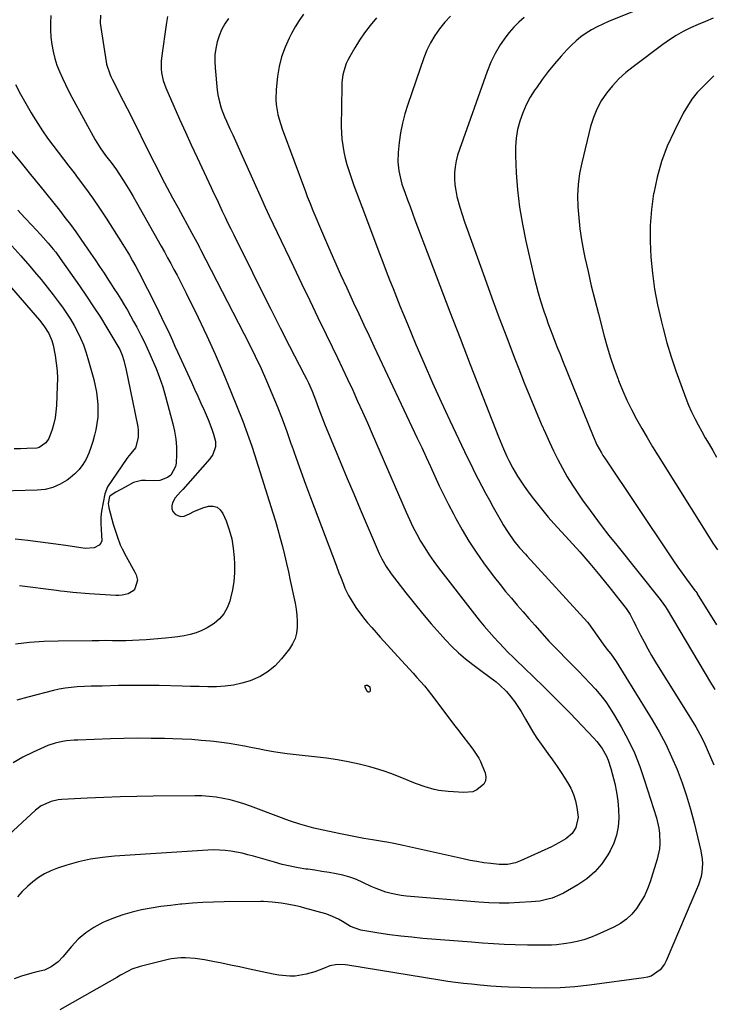
# Model space of a CAD drawing. Units: inches. Extents: x 1942544 to 1947846, y 437634 to 442962.
# Drawn here: x 1944233 to 1944538, y 438026 to 438458 of the extents above; entities that cross this region are included whole.
import ezdxf

# ---------------------------------------------------------------- set-up
doc = ezdxf.new("R2010")
doc.units = ezdxf.units.IN
doc.header["$MEASUREMENT"] = 0
doc.layers.add('7', color=7, linetype='Continuous')
doc.layers.add('8', color=7, linetype='Continuous')

msp = doc.modelspace()

# ---------------------------------------------------------------- linework, layer by layer
at = {"layer": '7', "color": 18}
for points in [[(1944531.18, 438473.56, 1784), (1944491.83, 438457.55, 1784), (1944489.29, 438456.44, 1784), (1944486.8, 438455.22, 1784), (1944484.38, 438453.87, 1784), (1944482.01, 438452.43, 1784), (1944479.75, 438450.83, 1784), (1944477.58, 438449.12, 1784), (1944475.56, 438447.23, 1784), (1944473.64, 438445.24, 1784), (1944471.04, 438442.32, 1784), (1944468.17, 438438.98, 1784), (1944465.39, 438435.56, 1784), (1944462.73, 438432.04, 1784), (1944460.17, 438428.46, 1784), (1944459.54, 438427.54, 1784), (1944457.51, 438424.28, 1784), (1944455.69, 438420.93, 1784), (1944454.19, 438417.42, 1784), (1944452.89, 438413.81, 1784), (1944451.96, 438410.1, 1784), (1944451.29, 438406.36, 1784), (1944451.01, 438402.57, 1784), (1944451, 438398.74, 1784), (1944451.38, 438391.19, 1784), (1944451.96, 438383.59, 1784), (1944452.81, 438376.03, 1784), (1944454.06, 438368.53, 1784), (1944455.58, 438361.06, 1784), (1944459.24, 438345.24, 1784), (1944460.09, 438341.8, 1784), (1944461, 438338.38, 1784), (1944462.01, 438334.98, 1784), (1944463.51, 438330.33, 1784), (1944464.44, 438327.61, 1784), (1944465.39, 438324.9, 1784), (1944466.39, 438322.2, 1784), (1944467.4, 438319.51, 1784), (1944468.45, 438316.83, 1784), (1944469.5, 438314.15, 1784), (1944470.56, 438311.48, 1784), (1944471.63, 438308.81, 1784), (1944485.06, 438275.51, 1784), (1944486.74, 438271.77, 1784), (1944488.7, 438268.16, 1784), (1944489.41, 438267, 1784), (1944490.16, 438265.85, 1784), (1944518.54, 438223.45, 1784), (1944520.39, 438220.74, 1784), (1944522.26, 438218.05, 1784), (1944524.18, 438215.39, 1784), (1944526.12, 438212.74, 1784), (1944529.79, 438207.85, 1784), (1944530.18, 438207.31, 1784), (1944530.55, 438206.76, 1784), (1944530.67, 438206.57, 1784), (1944530.79, 438206.38, 1784), (1944539.26, 438192.69, 1784)], [(1944298.27, 438459.75, 1796), (1944297.87, 438457.11, 1796), (1944297.4, 438454.02, 1796), (1944296.94, 438450.92, 1796), (1944296.5, 438447.82, 1796), (1944296.07, 438444.72, 1796), (1944295.53, 438440.23, 1796), (1944295.52, 438436.8, 1796), (1944295.67, 438435.07, 1796), (1944296.35, 438431.7, 1796), (1944297.51, 438428.46, 1796), (1944301.11, 438420.33, 1796), (1944303.63, 438414.69, 1796), (1944306.18, 438409.05, 1796), (1944308.75, 438403.44, 1796), (1944311.35, 438397.83, 1796), (1944317.47, 438384.73, 1796), (1944318.69, 438382.12, 1796), (1944319.9, 438379.51, 1796), (1944321.13, 438376.91, 1796), (1944322.35, 438374.3, 1796), (1944323.58, 438371.7, 1796), (1944324.82, 438369.1, 1796), (1944326.09, 438366.51, 1796), (1944327.36, 438363.93, 1796), (1944335.56, 438347.43, 1796), (1944339.61, 438339.33, 1796), (1944343.68, 438331.23, 1796), (1944347.78, 438323.15, 1796), (1944351.9, 438315.08, 1796), (1944358.34, 438302.53, 1796), (1944359.23, 438300.73, 1796), (1944360.1, 438298.93, 1796), (1944361.72, 438295.26, 1796), (1944363.22, 438291.54, 1796), (1944364.63, 438287.76, 1796), (1944366.03, 438283.97, 1796), (1944366.77, 438282.09, 1796), (1944367.52, 438280.22, 1796), (1944371.56, 438270.42, 1796), (1944374.36, 438263.66, 1796), (1944377.18, 438256.9, 1796), (1944380.02, 438250.16, 1796), (1944382.89, 438243.42, 1796), (1944391.21, 438223.98, 1796), (1944392.3, 438221.64, 1796), (1944394.21, 438218.28, 1796), (1944396.42, 438215.11, 1796), (1944402.85, 438206.76, 1796), (1944406.48, 438202.16, 1796), (1944410.19, 438197.63, 1796), (1944414, 438193.19, 1796), (1944417.9, 438188.81, 1796), (1944420.32, 438186.15, 1796), (1944423.13, 438183.24, 1796), (1944426.05, 438180.44, 1796), (1944429.13, 438177.82, 1796), (1944432.32, 438175.31, 1796), (1944435.84, 438172.71, 1796), (1944439.17, 438170.22, 1796), (1944442.47, 438167.68, 1796), (1944444.06, 438166.35, 1796), (1944447.01, 438163.46, 1796), (1944449.03, 438161.08, 1796), (1944450.6, 438159.02, 1796), (1944452.1, 438156.91, 1796), (1944453.48, 438154.71, 1796), (1944455.39, 438151.33, 1796), (1944456.99, 438148.51, 1796), (1944458.66, 438145.73, 1796), (1944460.44, 438143.02, 1796), (1944462.29, 438140.36, 1796), (1944465.25, 438136.28, 1796), (1944467.31, 438133.38, 1796), (1944469.34, 438130.45, 1796), (1944471.32, 438127.48, 1796), (1944473.88, 438123.52, 1796), (1944475.31, 438120.94, 1796), (1944476.5, 438118.27, 1796), (1944477.36, 438115.47, 1796), (1944477.98, 438112.59, 1796), (1944478.49, 438108.31, 1796), (1944477.52, 438103.73, 1796), (1944475.82, 438101.08, 1796), (1944473.11, 438098.8, 1796), (1944469.99, 438096.94, 1796), (1944468.38, 438096.1, 1796), (1944466.75, 438095.3, 1796), (1944453.26, 438089.04, 1796), (1944451.02, 438088.17, 1796), (1944447.48, 438087.46, 1796), (1944443.88, 438087.48, 1796), (1944440.18, 438087.89, 1796), (1944437.14, 438088.29, 1796), (1944434.1, 438088.75, 1796), (1944431.09, 438089.3, 1796), (1944428.08, 438089.93, 1796), (1944401.79, 438095.86, 1796), (1944399.73, 438096.31, 1796), (1944397.66, 438096.73, 1796), (1944394.54, 438097.3, 1796), (1944393.5, 438097.47, 1796), (1944388.21, 438098.31, 1796), (1944384.52, 438098.93, 1796), (1944380.85, 438099.59, 1796), (1944377.18, 438100.31, 1796), (1944373.52, 438101.07, 1796), (1944364.54, 438103.01, 1796), (1944362.46, 438103.49, 1796), (1944360.4, 438104.01, 1796), (1944356.32, 438105.22, 1796), (1944352.29, 438106.57, 1796), (1944350.28, 438107.29, 1796), (1944348.28, 438108.02, 1796), (1944334.78, 438113.08, 1796), (1944331.82, 438114.11, 1796), (1944328.82, 438115.04, 1796), (1944325.78, 438115.82, 1796), (1944322.71, 438116.5, 1796), (1944319.62, 438117.01, 1796), (1944316.51, 438117.39, 1796), (1944313.38, 438117.57, 1796), (1944310.24, 438117.63, 1796), (1944292, 438117.43, 1796), (1944284.77, 438117.3, 1796), (1944277.54, 438117.13, 1796), (1944270.32, 438116.87, 1796), (1944263.09, 438116.56, 1796), (1944251.87, 438116.01, 1796), (1944250.28, 438115.85, 1796), (1944247.17, 438115.19, 1796), (1944242.81, 438113.25, 1796), (1944240.3, 438111.31, 1796), (1944226.83, 438098.75, 1796)], [(1944268.83, 438460.36, 1798), (1944268.8, 438456.76, 1798), (1944268.99, 438454.96, 1798), (1944271.34, 438439.78, 1798), (1944271.53, 438438.8, 1798), (1944273.11, 438434.09, 1798), (1944273.53, 438433.18, 1798), (1944273.97, 438432.29, 1798), (1944278.87, 438422.78, 1798), (1944280.59, 438419.4, 1798), (1944282.3, 438416.02, 1798), (1944284, 438412.63, 1798), (1944285.68, 438409.23, 1798), (1944287.35, 438405.83, 1798), (1944289.04, 438402.44, 1798), (1944290.74, 438399.05, 1798), (1944292.44, 438395.66, 1798), (1944293.55, 438393.46, 1798), (1944295.84, 438389, 1798), (1944298.16, 438384.54, 1798), (1944300.52, 438380.11, 1798), (1944302.91, 438375.7, 1798), (1944309, 438364.57, 1798), (1944310.45, 438361.94, 1798), (1944311.87, 438359.3, 1798), (1944312.34, 438358.41, 1798), (1944312.8, 438357.52, 1798), (1944334.11, 438316.04, 1798), (1944336.78, 438310.68, 1798), (1944339.35, 438305.28, 1798), (1944341.79, 438299.81, 1798), (1944344.14, 438294.31, 1798), (1944346.38, 438288.75, 1798), (1944348.55, 438283.17, 1798), (1944350.62, 438277.55, 1798), (1944352.63, 438271.91, 1798), (1944352.72, 438271.67, 1798), (1944354.74, 438265.89, 1798), (1944356.81, 438260.13, 1798), (1944358.91, 438254.39, 1798), (1944361.05, 438248.66, 1798), (1944372.29, 438218.92, 1798), (1944373.55, 438215.56, 1798), (1944374.18, 438213.87, 1798), (1944375.47, 438210.51, 1798), (1944376.17, 438208.86, 1798), (1944377.77, 438205.65, 1798), (1944378.4, 438204.48, 1798), (1944380.95, 438200.28, 1798), (1944383.87, 438196.34, 1798), (1944384.32, 438195.79, 1798), (1944386.12, 438193.63, 1798), (1944387.94, 438191.48, 1798), (1944389.8, 438189.37, 1798), (1944391.68, 438187.27, 1798), (1944401.03, 438177.03, 1798), (1944402.71, 438175.18, 1798), (1944406.08, 438171.49, 1798), (1944407.77, 438169.65, 1798), (1944411.06, 438165.88, 1798), (1944412.63, 438163.94, 1798), (1944414.16, 438161.97, 1798), (1944424.41, 438148.37, 1798), (1944425.56, 438146.86, 1798), (1944427.88, 438143.86, 1798), (1944430.42, 438140.64, 1798), (1944432.33, 438138.1, 1798), (1944434.94, 438134.14, 1798), (1944435.64, 438132.72, 1798), (1944436.27, 438131.27, 1798), (1944437.64, 438127.75, 1798), (1944437.95, 438125.92, 1798), (1944437.82, 438124.22, 1798), (1944437.05, 438122.69, 1798), (1944434.11, 438120.24, 1798), (1944432.3, 438119.47, 1798), (1944428.34, 438119.04, 1798), (1944421.46, 438119.54, 1798), (1944417.38, 438120.04, 1798), (1944415.36, 438120.46, 1798), (1944411.39, 438121.55, 1798), (1944407.51, 438122.91, 1798), (1944405.6, 438123.68, 1798), (1944402.88, 438124.84, 1798), (1944399.6, 438126.17, 1798), (1944396.29, 438127.42, 1798), (1944392.95, 438128.55, 1798), (1944389.57, 438129.6, 1798), (1944387.04, 438130.33, 1798), (1944382.36, 438131.57, 1798), (1944377.64, 438132.64, 1798), (1944372.87, 438133.47, 1798), (1944368.07, 438134.13, 1798), (1944350.78, 438136.07, 1798), (1944346.76, 438136.6, 1798), (1944344.77, 438136.93, 1798), (1944340.78, 438137.67, 1798), (1944338.8, 438138.06, 1798), (1944334.82, 438138.86, 1798), (1944332.1, 438139.41, 1798), (1944328.74, 438140.04, 1798), (1944325.38, 438140.6, 1798), (1944322, 438141.07, 1798), (1944318.61, 438141.46, 1798), (1944317.16, 438141.61, 1798), (1944313.04, 438141.99, 1798), (1944308.91, 438142.3, 1798), (1944304.77, 438142.52, 1798), (1944300.63, 438142.67, 1798), (1944297.02, 438142.77, 1798), (1944291.08, 438142.87, 1798), (1944285.13, 438142.9, 1798), (1944279.18, 438142.81, 1798), (1944273.24, 438142.65, 1798), (1944258.98, 438142.13, 1798), (1944257.29, 438142.04, 1798), (1944253.91, 438141.74, 1798), (1944252.23, 438141.52, 1798), (1944248.93, 438140.82, 1798), (1944245.76, 438139.68, 1798), (1944239.28, 438136.87, 1798), (1944234.84, 438134.66, 1798), (1944230.59, 438132.16, 1798)], [(1944358.02, 438460.79, 1792), (1944356.07, 438458.05, 1792), (1944354.31, 438455.18, 1792), (1944352.67, 438452.23, 1792), (1944351.67, 438450.29, 1792), (1944349.86, 438446.24, 1792), (1944348.36, 438442.09, 1792), (1944347.32, 438437.81, 1792), (1944346.58, 438433.43, 1792), (1944345.93, 438427.68, 1792), (1944345.77, 438423.29, 1792), (1944345.96, 438421.11, 1792), (1944346.77, 438416.78, 1792), (1944347.31, 438414.64, 1792), (1944348.68, 438410.44, 1792), (1944358.87, 438382.86, 1792), (1944359.64, 438380.8, 1792), (1944360.86, 438377.72, 1792), (1944362.12, 438374.66, 1792), (1944366.33, 438364.59, 1792), (1944368.9, 438358.55, 1792), (1944371.52, 438352.53, 1792), (1944374.21, 438346.55, 1792), (1944376.94, 438340.58, 1792), (1944379.95, 438334.12, 1792), (1944382.22, 438329.27, 1792), (1944384.48, 438324.42, 1792), (1944386.76, 438319.57, 1792), (1944389.04, 438314.72, 1792), (1944407.89, 438274.7, 1792), (1944409.84, 438270.53, 1792), (1944411.78, 438266.35, 1792), (1944413.7, 438262.16, 1792), (1944415.61, 438257.97, 1792), (1944417.55, 438253.79, 1792), (1944419.54, 438249.64, 1792), (1944421.61, 438245.53, 1792), (1944423.74, 438241.44, 1792), (1944424.82, 438239.41, 1792), (1944427.64, 438234.4, 1792), (1944430.59, 438229.47, 1792), (1944433.74, 438224.67, 1792), (1944437.03, 438219.95, 1792), (1944439.49, 438216.57, 1792), (1944441.84, 438213.44, 1792), (1944444.23, 438210.36, 1792), (1944446.7, 438207.33, 1792), (1944449.23, 438204.35, 1792), (1944451.79, 438201.4, 1792), (1944454.36, 438198.46, 1792), (1944456.93, 438195.51, 1792), (1944459.51, 438192.57, 1792), (1944464.8, 438186.53, 1792), (1944465.63, 438185.59, 1792), (1944467.04, 438184.08, 1792), (1944476.22, 438174.87, 1792), (1944478.73, 438172.32, 1792), (1944481.22, 438169.73, 1792), (1944483.67, 438167.11, 1792), (1944486.09, 438164.47, 1792), (1944488.4, 438161.74, 1792), (1944490.59, 438158.93, 1792), (1944492.6, 438155.97, 1792), (1944494.48, 438152.94, 1792), (1944497.36, 438147.95, 1792), (1944500.39, 438142.27, 1792), (1944503.17, 438136.47, 1792), (1944505.56, 438130.5, 1792), (1944507.7, 438124.42, 1792), (1944512.88, 438107.95, 1792), (1944513.96, 438103.47, 1792), (1944514.26, 438101.2, 1792), (1944514.41, 438096.6, 1792), (1944514.22, 438094.32, 1792), (1944513.21, 438089.84, 1792), (1944510.05, 438079.89, 1792), (1944508.9, 438076.8, 1792), (1944507.56, 438073.81, 1792), (1944505.94, 438070.96, 1792), (1944504.12, 438068.21, 1792), (1944502, 438065.73, 1792), (1944499.68, 438063.5, 1792), (1944497.04, 438061.65, 1792), (1944494.2, 438060.05, 1792), (1944486.78, 438056.57, 1792), (1944483.95, 438055.4, 1792), (1944481.07, 438054.39, 1792), (1944478.11, 438053.63, 1792), (1944475.1, 438053.05, 1792), (1944473.19, 438052.77, 1792), (1944468.99, 438052.28, 1792), (1944466.88, 438052.14, 1792), (1944462.66, 438052.03, 1792), (1944460.54, 438052.03, 1792), (1944456.31, 438052.1, 1792), (1944450.91, 438052.27, 1792), (1944446.1, 438052.45, 1792), (1944441.29, 438052.68, 1792), (1944436.48, 438052.99, 1792), (1944431.68, 438053.34, 1792), (1944410.35, 438055.08, 1792), (1944405.52, 438055.53, 1792), (1944400.7, 438056.05, 1792), (1944395.89, 438056.69, 1792), (1944391.09, 438057.39, 1792), (1944383.12, 438058.65, 1792), (1944378.54, 438060.34, 1792), (1944375.07, 438062.48, 1792), (1944373.31, 438063.48, 1792), (1944369.63, 438065.13, 1792), (1944367.71, 438065.77, 1792), (1944358.51, 438068.38, 1792), (1944356.59, 438068.89, 1792), (1944354.66, 438069.35, 1792), (1944350.77, 438070.1, 1792), (1944348.12, 438070.53, 1792), (1944344.3, 438071.03, 1792), (1944340.47, 438071.28, 1792), (1944339.19, 438071.29, 1792), (1944323.14, 438071.11, 1792), (1944318.5, 438071, 1792), (1944313.87, 438070.81, 1792), (1944309.24, 438070.49, 1792), (1944304.62, 438070.1, 1792), (1944303.95, 438070.03, 1792), (1944299.68, 438069.55, 1792), (1944295.42, 438068.99, 1792), (1944291.18, 438068.31, 1792), (1944286.95, 438067.55, 1792), (1944282.77, 438066.59, 1792), (1944278.66, 438065.43, 1792), (1944274.64, 438063.99, 1792), (1944270.68, 438062.36, 1792), (1944269.88, 438061.99, 1792), (1944266.03, 438059.91, 1792), (1944262.42, 438057.52, 1792), (1944259.16, 438054.66, 1792), (1944256.15, 438051.49, 1792), (1944252.43, 438047.01, 1792), (1944250.34, 438044.82, 1792), (1944247.28, 438042.51, 1792), (1944244.28, 438041.14, 1792), (1944240.99, 438040.43, 1792), (1944239.91, 438040.15, 1792), (1944238.82, 438039.84, 1792), (1944234.29, 438038.47, 1792), (1944231.01, 438037.34, 1792)], [(1944325.04, 438458.87, 1794), (1944323.45, 438456.47, 1794), (1944322.06, 438453.96, 1794), (1944320.97, 438451.32, 1794), (1944320.07, 438448.58, 1794), (1944319.48, 438445.76, 1794), (1944319.1, 438442.92, 1794), (1944319.02, 438440.05, 1794), (1944319.15, 438437.17, 1794), (1944320.12, 438427.41, 1794), (1944320.39, 438425.4, 1794), (1944320.77, 438423.4, 1794), (1944321.91, 438419.51, 1794), (1944323.38, 438415.7, 1794), (1944324.18, 438413.82, 1794), (1944325.7, 438410.42, 1794), (1944326.9, 438407.79, 1794), (1944328.09, 438405.17, 1794), (1944329.28, 438402.54, 1794), (1944330.46, 438399.91, 1794), (1944339.52, 438379.76, 1794), (1944341.21, 438376.03, 1794), (1944342.92, 438372.31, 1794), (1944344.66, 438368.6, 1794), (1944346.41, 438364.9, 1794), (1944353.54, 438349.96, 1794), (1944357.12, 438342.5, 1794), (1944360.7, 438335.04, 1794), (1944364.31, 438327.58, 1794), (1944367.92, 438320.14, 1794), (1944370.58, 438314.68, 1794), (1944372.86, 438309.96, 1794), (1944375.12, 438305.22, 1794), (1944377.35, 438300.48, 1794), (1944379.56, 438295.72, 1794), (1944381.74, 438290.95, 1794), (1944383.89, 438286.17, 1794), (1944386.01, 438281.37, 1794), (1944388.11, 438276.57, 1794), (1944403.04, 438242.13, 1794), (1944404.5, 438238.9, 1794), (1944406.03, 438235.71, 1794), (1944407.66, 438232.58, 1794), (1944409.36, 438229.47, 1794), (1944411.18, 438226.44, 1794), (1944413.08, 438223.46, 1794), (1944415.11, 438220.57, 1794), (1944417.22, 438217.73, 1794), (1944433.07, 438197.34, 1794), (1944435.14, 438194.74, 1794), (1944437.25, 438192.17, 1794), (1944439.43, 438189.65, 1794), (1944441.64, 438187.17, 1794), (1944443.51, 438185.11, 1794), (1944446.16, 438182.29, 1794), (1944447.52, 438180.91, 1794), (1944450.28, 438178.2, 1794), (1944451.67, 438176.85, 1794), (1944454.46, 438174.16, 1794), (1944455.91, 438172.77, 1794), (1944458.02, 438170.73, 1794), (1944460.13, 438168.69, 1794), (1944462.24, 438166.63, 1794), (1944464.34, 438164.58, 1794), (1944467.03, 438161.94, 1794), (1944469.72, 438159.27, 1794), (1944472.38, 438156.59, 1794), (1944475.02, 438153.88, 1794), (1944477.64, 438151.15, 1794), (1944485.46, 438142.91, 1794), (1944486.74, 438141.47, 1794), (1944489.03, 438138.39, 1794), (1944490.92, 438135.05, 1794), (1944491.71, 438133.3, 1794), (1944492.89, 438129.65, 1794), (1944494.55, 438122.99, 1794), (1944495.34, 438119.25, 1794), (1944495.93, 438115.48, 1794), (1944496.23, 438111.69, 1794), (1944496.34, 438107.86, 1794), (1944496.02, 438104.1, 1794), (1944495.33, 438100.44, 1794), (1944494.1, 438096.92, 1794), (1944492.51, 438093.5, 1794), (1944491.53, 438091.77, 1794), (1944488.88, 438087.85, 1794), (1944485.86, 438084.28, 1794), (1944482.31, 438081.25, 1794), (1944478.4, 438078.57, 1794), (1944472.09, 438074.98, 1794), (1944470.45, 438074.13, 1794), (1944467.04, 438072.75, 1794), (1944465.27, 438072.22, 1794), (1944461.64, 438071.47, 1794), (1944459.81, 438071.24, 1794), (1944457.96, 438071.07, 1794), (1944452.75, 438070.76, 1794), (1944448.29, 438070.59, 1794), (1944443.84, 438070.54, 1794), (1944439.38, 438070.69, 1794), (1944434.93, 438070.96, 1794), (1944403.2, 438073.61, 1794), (1944400.9, 438073.88, 1794), (1944396.38, 438074.78, 1794), (1944394.16, 438075.41, 1794), (1944389.8, 438076.99, 1794), (1944387.67, 438077.91, 1794), (1944384.06, 438079.63, 1794), (1944381.21, 438080.88, 1794), (1944378.3, 438081.96, 1794), (1944375.31, 438082.79, 1794), (1944372.27, 438083.45, 1794), (1944369.18, 438083.97, 1794), (1944366.09, 438084.47, 1794), (1944362.99, 438084.94, 1794), (1944359.89, 438085.39, 1794), (1944359.06, 438085.51, 1794), (1944355.57, 438086.07, 1794), (1944352.09, 438086.74, 1794), (1944348.64, 438087.56, 1794), (1944345.22, 438088.47, 1794), (1944336.04, 438091.15, 1794), (1944333.58, 438091.81, 1794), (1944331.11, 438092.41, 1794), (1944328.62, 438092.91, 1794), (1944326.12, 438093.35, 1794), (1944323.6, 438093.65, 1794), (1944321.07, 438093.85, 1794), (1944318.54, 438093.88, 1794), (1944316, 438093.8, 1794), (1944275.01, 438091.16, 1794), (1944269.71, 438090.63, 1794), (1944264.46, 438089.84, 1794), (1944259.29, 438088.66, 1794), (1944254.16, 438087.23, 1794), (1944249.99, 438085.9, 1794), (1944247.08, 438084.77, 1794), (1944244.28, 438083.43, 1794), (1944241.67, 438081.77, 1794), (1944239.18, 438079.89, 1794), (1944236.83, 438077.79, 1794), (1944234.57, 438075.61, 1794), (1944232.42, 438073.32, 1794)], [(1944422.48, 438459.89, 1788), (1944419.99, 438457.22, 1788), (1944417.65, 438454.4, 1788), (1944415.59, 438451.38, 1788), (1944413.73, 438448.25, 1788), (1944412.17, 438444.96, 1788), (1944410.81, 438441.56, 1788), (1944403.77, 438421.15, 1788), (1944402.5, 438417.06, 1788), (1944401.42, 438412.93, 1788), (1944400.62, 438408.73, 1788), (1944399.99, 438404.5, 1788), (1944399.48, 438399.98, 1788), (1944399.32, 438395.97, 1788), (1944399.75, 438391.98, 1788), (1944400.63, 438388.05, 1788), (1944401.2, 438386.11, 1788), (1944402.58, 438382.14, 1788), (1944403.65, 438379.21, 1788), (1944404.72, 438376.28, 1788), (1944405.81, 438373.36, 1788), (1944406.9, 438370.44, 1788), (1944413.45, 438353.17, 1788), (1944417.84, 438341.63, 1788), (1944422.25, 438330.09, 1788), (1944426.69, 438318.56, 1788), (1944431.15, 438307.05, 1788), (1944443.54, 438275.18, 1788), (1944444.95, 438271.69, 1788), (1944445.7, 438269.96, 1788), (1944447.25, 438266.54, 1788), (1944448.08, 438264.85, 1788), (1944449.86, 438261.53, 1788), (1944451.92, 438257.99, 1788), (1944453.31, 438255.77, 1788), (1944454.79, 438253.6, 1788), (1944456.31, 438251.47, 1788), (1944458.33, 438248.77, 1788), (1944460.62, 438245.79, 1788), (1944462.96, 438242.86, 1788), (1944465.4, 438240.01, 1788), (1944467.89, 438237.2, 1788), (1944474.61, 438229.87, 1788), (1944479.19, 438224.76, 1788), (1944483.69, 438219.58, 1788), (1944488.08, 438214.32, 1788), (1944492.4, 438208.99, 1788), (1944499.56, 438199.95, 1788), (1944501.38, 438197.22, 1788), (1944502.85, 438194.28, 1788), (1944503.34, 438193.29, 1788), (1944503.83, 438192.31, 1788), (1944505.88, 438188.19, 1788), (1944507.44, 438185.18, 1788), (1944509.06, 438182.19, 1788), (1944510.76, 438179.25, 1788), (1944512.51, 438176.35, 1788), (1944528.32, 438151.04, 1788), (1944530.2, 438147.87, 1788), (1944531.98, 438144.66, 1788), (1944533.63, 438141.37, 1788), (1944535.17, 438138.03, 1788), (1944536.61, 438134.64, 1788), (1944538, 438131.23, 1788)], [(1944454.89, 438459.26, 1786), (1944452.45, 438457.33, 1786), (1944450.25, 438455.13, 1786), (1944448.21, 438452.75, 1786), (1944446.77, 438450.84, 1786), (1944444.32, 438447.26, 1786), (1944442.1, 438443.56, 1786), (1944440.23, 438439.67, 1786), (1944438.59, 438435.65, 1786), (1944426.39, 438401.37, 1786), (1944425.61, 438398.86, 1786), (1944424.98, 438396.32, 1786), (1944424.57, 438393.74, 1786), (1944424.29, 438391.12, 1786), (1944424.26, 438388.5, 1786), (1944424.39, 438385.9, 1786), (1944424.78, 438383.31, 1786), (1944425.33, 438380.75, 1786), (1944426.63, 438376.06, 1786), (1944427.6, 438372.82, 1786), (1944428.65, 438369.61, 1786), (1944429.76, 438366.41, 1786), (1944437.53, 438344.9, 1786), (1944440.7, 438336.19, 1786), (1944443.92, 438327.5, 1786), (1944447.19, 438318.83, 1786), (1944450.5, 438310.18, 1786), (1944452.49, 438305.04, 1786), (1944454.87, 438298.98, 1786), (1944457.3, 438292.94, 1786), (1944459.8, 438286.93, 1786), (1944462.35, 438280.94, 1786), (1944464.11, 438276.87, 1786), (1944465.87, 438272.95, 1786), (1944467.69, 438269.08, 1786), (1944469.62, 438265.25, 1786), (1944471.62, 438261.46, 1786), (1944473.74, 438257.73, 1786), (1944475.96, 438254.07, 1786), (1944478.32, 438250.49, 1786), (1944480.77, 438246.98, 1786), (1944482.15, 438245.07, 1786), (1944485.39, 438240.67, 1786), (1944488.68, 438236.3, 1786), (1944492.03, 438231.98, 1786), (1944495.42, 438227.69, 1786), (1944514.55, 438203.88, 1786), (1944516.87, 438200.59, 1786), (1944517.57, 438199.45, 1786), (1944536.64, 438167.44, 1786), (1944538.46, 438164.38, 1786)], [(1944537.77, 438458.95, 1782), (1944534.44, 438457.62, 1782), (1944531.14, 438456.21, 1782), (1944527.87, 438454.73, 1782), (1944524.67, 438453.11, 1782), (1944521.55, 438451.37, 1782), (1944518.54, 438449.45, 1782), (1944515.61, 438447.4, 1782), (1944502.59, 438437.7, 1782), (1944499.39, 438435.1, 1782), (1944496.35, 438432.33, 1782), (1944493.56, 438429.31, 1782), (1944490.94, 438426.12, 1782), (1944488.67, 438422.7, 1782), (1944486.7, 438419.14, 1782), (1944485.18, 438415.37, 1782), (1944483.96, 438411.45, 1782), (1944480.06, 438395.53, 1782), (1944479.11, 438390.76, 1782), (1944478.47, 438385.97, 1782), (1944478.25, 438381.13, 1782), (1944478.33, 438376.27, 1782), (1944478.74, 438371.4, 1782), (1944479.28, 438366.55, 1782), (1944480.03, 438361.73, 1782), (1944480.91, 438356.92, 1782), (1944481.51, 438354, 1782), (1944482.85, 438347.76, 1782), (1944484.26, 438341.54, 1782), (1944485.78, 438335.34, 1782), (1944487.37, 438329.16, 1782), (1944489.95, 438319.47, 1782), (1944491.3, 438314.69, 1782), (1944492.76, 438309.93, 1782), (1944494.36, 438305.23, 1782), (1944496.07, 438300.55, 1782), (1944496.28, 438300.01, 1782), (1944498.04, 438295.67, 1782), (1944499.92, 438291.38, 1782), (1944501.97, 438287.18, 1782), (1944504.14, 438283.02, 1782), (1944506.42, 438278.93, 1782), (1944508.76, 438274.87, 1782), (1944511.17, 438270.85, 1782), (1944513.63, 438266.85, 1782), (1944535.74, 438231.67, 1782), (1944537.66, 438228.61, 1782), (1944539.6, 438225.56, 1782)], [(1944231.65, 438429.88, 1802), (1944233.83, 438425.72, 1802), (1944236.11, 438421.61, 1802), (1944238.45, 438417.53, 1802), (1944239.32, 438416.06, 1802), (1944241.33, 438412.78, 1802), (1944243.42, 438409.55, 1802), (1944245.62, 438406.4, 1802), (1944247.9, 438403.29, 1802), (1944250.24, 438400.23, 1802), (1944252.58, 438397.17, 1802), (1944254.92, 438394.11, 1802), (1944257.28, 438391.06, 1802), (1944259.1, 438388.7, 1802), (1944262.31, 438384.43, 1802), (1944265.43, 438380.1, 1802), (1944268.44, 438375.68, 1802), (1944271.36, 438371.21, 1802), (1944278.65, 438359.73, 1802), (1944280.13, 438357.34, 1802), (1944281.58, 438354.93, 1802), (1944282.98, 438352.5, 1802), (1944284.34, 438350.04, 1802), (1944285.67, 438347.56, 1802), (1944286.98, 438345.07, 1802), (1944288.26, 438342.57, 1802), (1944289.53, 438340.06, 1802), (1944293.27, 438332.55, 1802), (1944294.49, 438330.08, 1802), (1944295.71, 438327.59, 1802), (1944296.9, 438325.1, 1802), (1944298.08, 438322.6, 1802), (1944299.25, 438320.1, 1802), (1944300.42, 438317.59, 1802), (1944301.57, 438315.08, 1802), (1944302.72, 438312.57, 1802), (1944308.81, 438299.17, 1802), (1944310.2, 438296.11, 1802), (1944311.58, 438293.04, 1802), (1944312.96, 438289.98, 1802), (1944314.33, 438286.92, 1802), (1944316.11, 438282.86, 1802), (1944317.74, 438278.59, 1802), (1944318.48, 438276.42, 1802), (1944319.39, 438273.22, 1802), (1944319.41, 438270.89, 1802), (1944318.24, 438267.5, 1802), (1944316.85, 438265.54, 1802), (1944304.95, 438252.08, 1802), (1944303.99, 438251.06, 1802), (1944301.64, 438248.53, 1802), (1944300.49, 438246.3, 1802), (1944300.16, 438244.94, 1802), (1944300.17, 438243.65, 1802), (1944300.69, 438242.48, 1802), (1944301.6, 438241.35, 1802), (1944302.89, 438240.65, 1802), (1944304.21, 438240.29, 1802), (1944305.56, 438240.43, 1802), (1944307.9, 438241.45, 1802), (1944309.83, 438242.46, 1802), (1944313.83, 438244.09, 1802), (1944316.26, 438244.8, 1802), (1944318.27, 438244.84, 1802), (1944320.04, 438244.4, 1802), (1944321.46, 438243.25, 1802), (1944322.63, 438241.62, 1802), (1944324, 438238.29, 1802), (1944325.37, 438234.4, 1802), (1944326.47, 438230.45, 1802), (1944327.14, 438226.4, 1802), (1944327.54, 438222.29, 1802), (1944327.67, 438219.38, 1802), (1944327.66, 438215.57, 1802), (1944327.42, 438211.79, 1802), (1944326.82, 438208.06, 1802), (1944325.98, 438204.34, 1802), (1944325.62, 438203.06, 1802), (1944324.5, 438200.21, 1802), (1944323.04, 438197.59, 1802), (1944321.07, 438195.34, 1802), (1944318.76, 438193.32, 1802), (1944315.76, 438191.4, 1802), (1944313.37, 438190.16, 1802), (1944310.85, 438189.21, 1802), (1944308.24, 438188.46, 1802), (1944305.56, 438187.91, 1802), (1944302.87, 438187.44, 1802), (1944300.15, 438187.08, 1802), (1944297.43, 438186.81, 1802), (1944288.87, 438186.13, 1802), (1944285.93, 438185.94, 1802), (1944282.98, 438185.8, 1802), (1944280.04, 438185.74, 1802), (1944277.09, 438185.73, 1802), (1944274.14, 438185.75, 1802), (1944271.2, 438185.76, 1802), (1944268.25, 438185.75, 1802), (1944265.3, 438185.73, 1802), (1944250.32, 438185.58, 1802), (1944244.04, 438185.36, 1802), (1944237.77, 438184.94, 1802), (1944231.54, 438184.21, 1802)], [(1944229.9, 438400.64, 1804), (1944234.01, 438395.55, 1804), (1944238.13, 438390.46, 1804), (1944242.23, 438385.37, 1804), (1944250.86, 438374.67, 1804), (1944253.3, 438371.57, 1804), (1944255.69, 438368.44, 1804), (1944258.01, 438365.25, 1804), (1944260.28, 438362.02, 1804), (1944264.48, 438355.91, 1804), (1944266.49, 438352.96, 1804), (1944268.49, 438349.99, 1804), (1944270.47, 438347.02, 1804), (1944272.43, 438344.03, 1804), (1944273.26, 438342.76, 1804), (1944274.78, 438340.4, 1804), (1944276.29, 438338.02, 1804), (1944277.77, 438335.63, 1804), (1944279.24, 438333.23, 1804), (1944280.67, 438330.81, 1804), (1944282.07, 438328.38, 1804), (1944283.43, 438325.92, 1804), (1944284.77, 438323.44, 1804), (1944286.59, 438319.92, 1804), (1944288.01, 438317.05, 1804), (1944289.38, 438314.17, 1804), (1944290.71, 438311.26, 1804), (1944291.63, 438309.22, 1804), (1944293.29, 438305.24, 1804), (1944294.83, 438301.22, 1804), (1944296.18, 438297.14, 1804), (1944297.41, 438293.01, 1804), (1944300.68, 438280.99, 1804), (1944301.43, 438277.65, 1804), (1944301.97, 438274.28, 1804), (1944302.19, 438270.87, 1804), (1944302.21, 438267.45, 1804), (1944302.05, 438263.62, 1804), (1944301.82, 438262.17, 1804), (1944299.7, 438258.45, 1804), (1944298.33, 438257.32, 1804), (1944294.98, 438256.13, 1804), (1944292.3, 438255.99, 1804), (1944288.63, 438256.12, 1804), (1944286.83, 438256.06, 1804), (1944283.42, 438255.22, 1804), (1944279.65, 438253.18, 1804), (1944275.61, 438250.95, 1804), (1944273.06, 438249.4, 1804), (1944272.83, 438249.01, 1804), (1944272.27, 438245.93, 1804), (1944272.36, 438245.04, 1804), (1944272.53, 438244.14, 1804), (1944274.5, 438236.94, 1804), (1944275.02, 438235.13, 1804), (1944276.18, 438231.56, 1804), (1944277.59, 438227.88, 1804), (1944278.37, 438226.11, 1804), (1944280.12, 438222.66, 1804), (1944283.92, 438215.77, 1804), (1944284.47, 438214.66, 1804), (1944285.03, 438212.91, 1804), (1944285.08, 438212.32, 1804), (1944283.89, 438208.58, 1804), (1944283.16, 438207.59, 1804), (1944281.04, 438206.28, 1804), (1944278.34, 438205.66, 1804), (1944276.98, 438205.56, 1804), (1944275.61, 438205.57, 1804), (1944263.89, 438206.28, 1804), (1944262.09, 438206.4, 1804), (1944258.49, 438206.7, 1804), (1944256.7, 438206.88, 1804), (1944253.11, 438207.28, 1804), (1944251.32, 438207.5, 1804), (1944249.53, 438207.73, 1804), (1944233.38, 438209.88, 1804)], [(1944232.58, 438374.69, 1806), (1944235.64, 438371.39, 1806), (1944238.72, 438368.1, 1806), (1944242.55, 438364.04, 1806), (1944243.71, 438362.79, 1806), (1944245.98, 438360.24, 1806), (1944248.16, 438357.61, 1806), (1944249.22, 438356.27, 1806), (1944251.24, 438353.52, 1806), (1944259.65, 438341.52, 1806), (1944262.77, 438336.96, 1806), (1944265.84, 438332.37, 1806), (1944268.82, 438327.71, 1806), (1944271.73, 438323.02, 1806), (1944276.13, 438315.79, 1806), (1944277.37, 438313.52, 1806), (1944278.38, 438311.15, 1806), (1944279.2, 438308.7, 1806), (1944280.18, 438304.5, 1806), (1944281.06, 438300.28, 1806), (1944281.93, 438296.05, 1806), (1944285.26, 438279.69, 1806), (1944285.48, 438278.1, 1806), (1944285.44, 438274.93, 1806), (1944284.2, 438270.35, 1806), (1944282.14, 438267.88, 1806), (1944280.74, 438266.2, 1806), (1944280.11, 438265.31, 1806), (1944271.98, 438253.24, 1806), (1944270.75, 438250.17, 1806), (1944269.31, 438242.63, 1806), (1944268.98, 438239.94, 1806), (1944269.02, 438237.23, 1806), (1944269.24, 438234.52, 1806), (1944269.41, 438229.63, 1806), (1944269.04, 438228.54, 1806), (1944268.29, 438227.66, 1806), (1944266.06, 438226.45, 1806), (1944262.13, 438226.15, 1806), (1944253.72, 438227.47, 1806), (1944248.16, 438228.29, 1806), (1944242.58, 438229.05, 1806), (1944236.99, 438229.69, 1806), (1944231.39, 438230.27, 1806)], [(1944229.92, 438359.1, 1808), (1944233.91, 438354.64, 1808), (1944237.85, 438350.15, 1808), (1944239.98, 438347.67, 1808), (1944242.78, 438344.35, 1808), (1944245.52, 438340.97, 1808), (1944248.18, 438337.53, 1808), (1944250.78, 438334.05, 1808), (1944252.16, 438332.16, 1808), (1944253.97, 438329.55, 1808), (1944255.69, 438326.89, 1808), (1944257.29, 438324.15, 1808), (1944258.81, 438321.36, 1808), (1944260.17, 438318.5, 1808), (1944261.4, 438315.59, 1808), (1944262.46, 438312.61, 1808), (1944263.39, 438309.58, 1808), (1944265.91, 438300.36, 1808), (1944266.56, 438297.64, 1808), (1944267.1, 438294.91, 1808), (1944267.47, 438292.15, 1808), (1944267.73, 438289.38, 1808), (1944267.79, 438286.59, 1808), (1944267.68, 438283.82, 1808), (1944267.33, 438281.08, 1808), (1944266.83, 438278.34, 1808), (1944266.28, 438275.93, 1808), (1944265.56, 438273.25, 1808), (1944264.72, 438270.6, 1808), (1944263.7, 438268.02, 1808), (1944262.56, 438265.49, 1808), (1944261.16, 438263.12, 1808), (1944259.57, 438260.92, 1808), (1944257.67, 438258.97, 1808), (1944255.57, 438257.19, 1808), (1944254.23, 438256.21, 1808), (1944251.19, 438254.4, 1808), (1944248.02, 438252.98, 1808), (1944244.65, 438252.16, 1808), (1944241.13, 438251.75, 1808), (1944220.08, 438251.19, 1808)]]:
    msp.add_polyline3d(points, dxfattribs=at)
at = {"layer": '8', "color": 18}
for points in [[(1944247.16, 438460.19, 1800), (1944246.94, 438457.02, 1800), (1944246.89, 438453.86, 1800), (1944247.09, 438450.71, 1800), (1944247.48, 438447.4, 1800), (1944248.08, 438444.36, 1800), (1944248.82, 438441.37, 1800), (1944249.79, 438438.44, 1800), (1944250.91, 438435.55, 1800), (1944252.17, 438432.72, 1800), (1944253.5, 438429.91, 1800), (1944254.89, 438427.14, 1800), (1944256.34, 438424.4, 1800), (1944266.58, 438405.65, 1800), (1944268.72, 438402.13, 1800), (1944271.13, 438398.78, 1800), (1944272.79, 438396.58, 1800), (1944273.52, 438395.64, 1800), (1944275.86, 438392.47, 1800), (1944276.97, 438390.84, 1800), (1944278.89, 438387.86, 1800), (1944280.35, 438385.51, 1800), (1944281.79, 438383.16, 1800), (1944283.19, 438380.78, 1800), (1944284.56, 438378.38, 1800), (1944295.51, 438358.95, 1800), (1944296.93, 438356.4, 1800), (1944298.34, 438353.84, 1800), (1944299.74, 438351.28, 1800), (1944301.12, 438348.71, 1800), (1944302.48, 438346.13, 1800), (1944303.82, 438343.53, 1800), (1944305.14, 438340.93, 1800), (1944306.44, 438338.32, 1800), (1944311.73, 438327.59, 1800), (1944315.56, 438319.56, 1800), (1944319.27, 438311.48, 1800), (1944322.77, 438303.3, 1800), (1944326.15, 438295.07, 1800), (1944331.3, 438282.07, 1800), (1944332.68, 438278.47, 1800), (1944334.01, 438274.85, 1800), (1944335.25, 438271.2, 1800), (1944336.45, 438267.54, 1800), (1944344.5, 438241.85, 1800), (1944345.62, 438238.18, 1800), (1944346.7, 438234.5, 1800), (1944347.72, 438230.8, 1800), (1944348.7, 438227.09, 1800), (1944349.63, 438223.37, 1800), (1944350.52, 438219.64, 1800), (1944351.36, 438215.9, 1800), (1944352.17, 438212.15, 1800), (1944354.25, 438202.17, 1800), (1944354.7, 438199.57, 1800), (1944355.04, 438196.96, 1800), (1944355.19, 438194.32, 1800), (1944355.22, 438191.68, 1800), (1944354.91, 438189.12, 1800), (1944354.29, 438186.67, 1800), (1944353.21, 438184.39, 1800), (1944351.82, 438182.21, 1800), (1944348.32, 438177.76, 1800), (1944345.52, 438174.77, 1800), (1944342.46, 438172.15, 1800), (1944339.01, 438170.08, 1800), (1944334.56, 438168.12, 1800), (1944330.96, 438167.03, 1800), (1944327.31, 438166.19, 1800), (1944323.6, 438165.74, 1800), (1944319.84, 438165.54, 1800), (1944316.04, 438165.55, 1800), (1944312.25, 438165.58, 1800), (1944308.46, 438165.65, 1800), (1944304.67, 438165.73, 1800), (1944294.67, 438166.01, 1800), (1944290.18, 438166.1, 1800), (1944285.69, 438166.14, 1800), (1944281.2, 438166.1, 1800), (1944276.72, 438166.01, 1800), (1944269.67, 438165.81, 1800), (1944267.74, 438165.77, 1800), (1944264.84, 438165.76, 1800), (1944261.94, 438165.66, 1800), (1944258.6, 438165.47, 1800), (1944255.98, 438165.23, 1800), (1944253.37, 438164.9, 1800), (1944250.79, 438164.43, 1800), (1944248.22, 438163.85, 1800), (1944237.06, 438161, 1800), (1944232.17, 438159.64, 1800)], [(1944390.05, 438459.11, 1790), (1944387.24, 438455.76, 1790), (1944384.82, 438452.63, 1790), (1944382.6, 438449.37, 1790), (1944380.51, 438446.01, 1790), (1944378.25, 438442.12, 1790), (1944377.45, 438440.61, 1790), (1944376.74, 438439.06, 1790), (1944375.66, 438435.82, 1790), (1944375.3, 438434.15, 1790), (1944374.85, 438430.76, 1790), (1944374.77, 438429.05, 1790), (1944374.57, 438411.45, 1790), (1944374.63, 438408.65, 1790), (1944374.82, 438405.85, 1790), (1944375.18, 438403.07, 1790), (1944375.66, 438400.31, 1790), (1944376.29, 438397.57, 1790), (1944377, 438394.84, 1790), (1944377.81, 438392.15, 1790), (1944378.7, 438389.48, 1790), (1944379, 438388.62, 1790), (1944380.11, 438385.53, 1790), (1944381.23, 438382.46, 1790), (1944382.37, 438379.39, 1790), (1944383.52, 438376.32, 1790), (1944391.37, 438355.7, 1790), (1944392.84, 438351.86, 1790), (1944394.31, 438348.03, 1790), (1944395.79, 438344.2, 1790), (1944397.28, 438340.37, 1790), (1944398.79, 438336.54, 1790), (1944400.31, 438332.73, 1790), (1944401.86, 438328.92, 1790), (1944403.42, 438325.12, 1790), (1944407.29, 438315.8, 1790), (1944410.87, 438307.37, 1790), (1944414.53, 438298.99, 1790), (1944418.33, 438290.66, 1790), (1944422.21, 438282.37, 1790), (1944430.02, 438266.02, 1790), (1944431.54, 438262.89, 1790), (1944433.09, 438259.77, 1790), (1944434.67, 438256.66, 1790), (1944436.27, 438253.57, 1790), (1944437.91, 438250.5, 1790), (1944439.56, 438247.43, 1790), (1944441.24, 438244.38, 1790), (1944442.93, 438241.34, 1790), (1944444.67, 438238.24, 1790), (1944445.65, 438236.56, 1790), (1944447.73, 438233.26, 1790), (1944450.35, 438229.52, 1790), (1944452.77, 438226.57, 1790), (1944455.34, 438223.74, 1790), (1944456.2, 438222.8, 1790), (1944482.58, 438193.93, 1790), (1944483.24, 438193.16, 1790), (1944485, 438190.67, 1790), (1944486.65, 438188.1, 1790), (1944489.44, 438184.2, 1790), (1944491.12, 438182.06, 1790), (1944492.86, 438179.98, 1790), (1944495.21, 438176.65, 1790), (1944510.96, 438151.07, 1790), (1944514.03, 438145.76, 1790), (1944516.92, 438140.36, 1790), (1944519.53, 438134.81, 1790), (1944521.94, 438129.17, 1790), (1944524.09, 438123.41, 1790), (1944526.07, 438117.6, 1790), (1944527.81, 438111.72, 1790), (1944529.38, 438105.78, 1790), (1944532.35, 438093.54, 1790), (1944532.97, 438089.79, 1790), (1944533.05, 438087.89, 1790), (1944532.81, 438084.1, 1790), (1944532.48, 438082.24, 1790), (1944531.3, 438078.64, 1790), (1944517.14, 438045.15, 1790), (1944516.4, 438043.71, 1790), (1944514.46, 438041.2, 1790), (1944510.5, 438038.52, 1790), (1944508.99, 438038.03, 1790), (1944507.41, 438037.69, 1790), (1944483.47, 438034.53, 1790), (1944477.06, 438033.85, 1790), (1944470.63, 438033.38, 1790), (1944464.19, 438033.23, 1790), (1944457.74, 438033.29, 1790), (1944447.93, 438033.64, 1790), (1944444.83, 438033.79, 1790), (1944440.18, 438034.14, 1790), (1944435.54, 438034.56, 1790), (1944431.69, 438034.93, 1790), (1944428.22, 438035.3, 1790), (1944424.75, 438035.71, 1790), (1944421.3, 438036.2, 1790), (1944417.85, 438036.73, 1790), (1944377.45, 438043.33, 1790), (1944376.32, 438043.48, 1790), (1944372.9, 438043.63, 1790), (1944369.59, 438043.03, 1790), (1944366.81, 438041.86, 1790), (1944362.88, 438040.45, 1790), (1944359.14, 438039.33, 1790), (1944354.39, 438038.45, 1790), (1944351.98, 438038.43, 1790), (1944347.13, 438038.98, 1790), (1944344.71, 438039.38, 1790), (1944339.89, 438040.35, 1790), (1944333.72, 438041.7, 1790), (1944329.85, 438042.54, 1790), (1944325.96, 438043.35, 1790), (1944322.08, 438044.14, 1790), (1944318.19, 438044.92, 1790), (1944314.52, 438045.63, 1790), (1944312.46, 438045.98, 1790), (1944310.38, 438046.27, 1790), (1944306.2, 438046.59, 1790), (1944304.11, 438046.58, 1790), (1944299.97, 438046.14, 1790), (1944297.93, 438045.72, 1790), (1944286.25, 438042.73, 1790), (1944282.67, 438041.54, 1790), (1944280.97, 438040.74, 1790), (1944277.67, 438038.87, 1790), (1944276.04, 438037.91, 1790), (1944272.74, 438036.01, 1790), (1944251.02, 438023.66, 1790)], [(1944538.08, 438433.66, 1780), (1944533.33, 438429.08, 1780), (1944530.8, 438426.38, 1780), (1944528.47, 438423.53, 1780), (1944526.44, 438420.46, 1780), (1944524.6, 438417.25, 1780), (1944520.59, 438409.29, 1780), (1944517.65, 438402.77, 1780), (1944515.13, 438396.11, 1780), (1944513.2, 438389.26, 1780), (1944511.68, 438382.27, 1780), (1944511.63, 438381.99, 1780), (1944510.71, 438375.03, 1780), (1944510.13, 438368.06, 1780), (1944510.07, 438361.06, 1780), (1944510.36, 438354.04, 1780), (1944511.09, 438347.04, 1780), (1944512.05, 438340.08, 1780), (1944513.37, 438333.18, 1780), (1944514.92, 438326.31, 1780), (1944515.82, 438322.74, 1780), (1944517.5, 438316.53, 1780), (1944519.33, 438310.36, 1780), (1944521.36, 438304.26, 1780), (1944523.54, 438298.2, 1780), (1944525.81, 438292.2, 1780), (1944527.01, 438289.2, 1780), (1944528.3, 438286.24, 1780), (1944529.7, 438283.32, 1780), (1944531.18, 438280.45, 1780), (1944532.74, 438277.61, 1780), (1944534.32, 438274.78, 1780), (1944535.94, 438271.98, 1780), (1944537.58, 438269.19, 1780), (1944539.26, 438266.36, 1780)], [(1944223.17, 438348.2, 1810), (1944240.18, 438328.71, 1810), (1944242.13, 438326.39, 1810), (1944244, 438324, 1810), (1944246.27, 438320.56, 1810), (1944247.6, 438317.55, 1810), (1944248.14, 438315.43, 1810), (1944248.98, 438310.92, 1810), (1944249.49, 438307.57, 1810), (1944249.84, 438304.21, 1810), (1944249.96, 438300.84, 1810), (1944249.93, 438297.45, 1810), (1944249.54, 438288.92, 1810), (1944249.31, 438286.25, 1810), (1944248.94, 438283.61, 1810), (1944248.35, 438281.02, 1810), (1944247.63, 438278.44, 1810), (1944246.25, 438274.56, 1810), (1944244.93, 438272.62, 1810), (1944242.04, 438270.59, 1810), (1944240.91, 438270.3, 1810), (1944236.59, 438270.06, 1810), (1944233.79, 438270.01, 1810), (1944231, 438270, 1810)], [(1944385.11, 438166.06, 1800), (1944385.42, 438166.22, 1800), (1944385.86, 438166.27, 1800), (1944386.03, 438166.21, 1800), (1944387.02, 438165.44, 1800), (1944387.29, 438164.21, 1800), (1944387.21, 438163.66, 1800), (1944386.96, 438163.28, 1800), (1944386.67, 438163.09, 1800), (1944386.34, 438163.17, 1800), (1944385.97, 438163.44, 1800), (1944385.02, 438165.28, 1800), (1944385, 438165.73, 1800), (1944385.11, 438166.06, 1800)]]:
    msp.add_polyline3d(points, dxfattribs=at)

doc.saveas('drawing.dxf')
